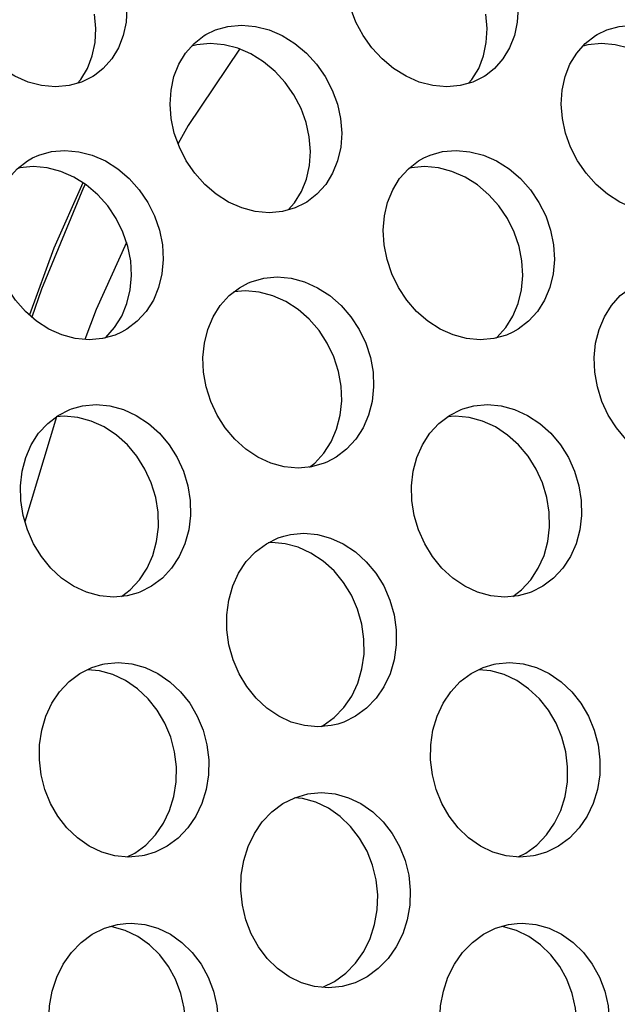
# Model space of a CAD drawing. Units: millimetres. Extents: x -971 to 93, y -1286 to 319.
# Drawn here: x -421 to -412, y -63 to -48 of the extents above; entities that cross this region are included whole.
import ezdxf

# ---------------------------------------------------------------- set-up
doc = ezdxf.new("R2010")
doc.units = ezdxf.units.MM
doc.header["$LTSCALE"] = 5
doc.header["$PDMODE"] = 3
doc.header["$PDSIZE"] = 0.3125
doc.layers.get('0').update_dxf_attribs({"linetype": 'CONTINUOUS'})
doc.layers.get('Defpoints').update_dxf_attribs({"linetype": 'CONTINUOUS'})
doc.layers.add('AM_5 ( Bemassung)', color=3, linetype='CONTINUOUS', lineweight=25)
doc.styles.get("Standard").update_dxf_attribs({"font": 'times.ttf'})
doc.dimstyles.new('BENUTZERDEFINIERTE NORM$0', dxfattribs={"dimtxt": 3.5, "dimasz": 2.5, "dimexe": 1, "dimexo": 0, "dimgap": 1.5, "dimtad": 1, "dimdsep": 46, "dimtxsty": 'STANDARD', "dimcen": 0, "dimclrd": 256, "dimclre": 256, "dimclrt": 6, "dimadec": 0, "dimazin": 2, "dimtp": 0.1, "dimtm": 0.1, "dimtfac": 0.71, "dimtmove": 0, "dimatfit": 3, "dimfxl": 1, "dimlwd": -1, "dimlwe": -1, "dimarcsym": 0})

# ---------------------------------------------------------------- blocks, each defined once
blk = doc.blocks.new('*D3')
at = {"layer": 'AM_5 ( Bemassung)', "transparency": 16777216}
for p, q in [((-382.252, 318.829), (-787.649, 318.829)), ((-747.649, -48.921), (-747.649, 218.829)), ((-342.413, -148.921), (-787.649, -148.921))]:
    blk.add_line(p, q, dxfattribs=at)
for points in [[(-764.316, 218.829), (-730.983, 218.829), (-747.649, 318.829)], [(-764.316, -48.921), (-730.983, -48.921), (-747.649, -148.921)]]:
    blk.add_solid(points, dxfattribs=at)
at = {"layer": 'Defpoints', "color": 0, "transparency": 16777216}
for p in [(-747.649, 318.829), (-382.252, 318.829), (-342.413, -148.921)]:
    blk.add_point(p, dxfattribs=at)
at = {"layer": 'AM_5 ( Bemassung)', "color": 6, "transparency": 16777216, "insert": (-878.86, 84.954), "char_height": 140, "attachment_point": 5, "rotation": 90}
blk.add_mtext('468', dxfattribs=at)

msp = doc.modelspace()

# ---------------------------------------------------------------- linework, layer by layer
for p, q in [((-420.608, -53.646), (-421.092, -55.26)), ((-416.524, -62.398), (-416.343, -62.309))]:
    msp.add_line(p, q)
for points in [[(-420.026, -48.411), (-420.049, -48.426), (-420.224, -48.513), (-420.416, -48.568), (-420.623, -48.587), (-420.836, -48.568), (-421.044, -48.513), (-421.246, -48.425), (-421.439, -48.305), (-421.616, -48.157), (-421.772, -47.987), (-421.906, -47.797), (-422.016, -47.592), (-422.097, -47.377), (-422.149, -47.157)], [(-419.551, -47.157), (-419.53, -47.377), (-419.542, -47.592), (-419.585, -47.797), (-419.659, -47.987), (-419.762, -48.157), (-419.893, -48.306), (-420.026, -48.411)], [(-414.026, -48.411), (-414.049, -48.426), (-414.224, -48.513), (-414.416, -48.568), (-414.623, -48.587), (-414.836, -48.568), (-415.044, -48.513), (-415.246, -48.425), (-415.439, -48.305), (-415.616, -48.157), (-415.772, -47.987), (-415.906, -47.797), (-416.016, -47.592), (-416.097, -47.377), (-416.149, -47.157)], [(-413.551, -47.157), (-413.53, -47.377), (-413.542, -47.592), (-413.585, -47.797), (-413.659, -47.987), (-413.762, -48.157), (-413.893, -48.306), (-414.026, -48.411)], [(-420.288, -48.532), (-420.236, -48.473), (-420.133, -48.303), (-420.059, -48.113), (-420.016, -47.908), (-420.005, -47.693), (-420.025, -47.473)], [(-414.288, -48.532), (-414.236, -48.473), (-414.133, -48.303), (-414.059, -48.113), (-414.016, -47.908), (-414.005, -47.693), (-414.025, -47.473)], [(-418.317, -47.785), (-418.169, -47.713), (-417.978, -47.659), (-417.771, -47.64), (-417.558, -47.659), (-417.349, -47.713), (-417.147, -47.8), (-416.954, -47.92), (-416.776, -48.068), (-416.619, -48.239), (-416.486, -48.429), (-416.378, -48.635), (-416.299, -48.852), (-416.251, -49.074)], [(-412.317, -47.785), (-412.169, -47.713), (-411.978, -47.659), (-411.771, -47.64), (-411.558, -47.659), (-411.349, -47.713), (-411.147, -47.8), (-410.954, -47.92), (-410.776, -48.068), (-410.619, -48.239), (-410.486, -48.429), (-410.378, -48.635), (-410.299, -48.852), (-410.251, -49.074)], [(-418.849, -49.074), (-418.866, -48.852), (-418.852, -48.635), (-418.808, -48.429), (-418.733, -48.239), (-418.63, -48.068), (-418.499, -47.92), (-418.344, -47.801), (-418.317, -47.785)], [(-412.849, -49.074), (-412.866, -48.852), (-412.852, -48.635), (-412.808, -48.429), (-412.733, -48.239), (-412.63, -48.068), (-412.499, -47.92), (-412.344, -47.801), (-412.317, -47.785)], [(-417.8, -48.007), (-418.589, -49.177), (-418.743, -49.458)], [(-416.731, -49.355), (-416.779, -49.133), (-416.858, -48.917), (-416.966, -48.711), (-417.099, -48.52), (-417.256, -48.35), (-417.433, -48.202), (-417.627, -48.082), (-417.829, -47.995), (-418.038, -47.94), (-418.251, -47.922), (-418.458, -47.941), (-418.537, -47.963)], [(-410.731, -49.355), (-410.779, -49.133), (-410.858, -48.917), (-410.966, -48.711), (-411.099, -48.52), (-411.256, -48.35), (-411.433, -48.202), (-411.627, -48.082), (-411.829, -47.995), (-412.038, -47.94), (-412.251, -47.922), (-412.458, -47.941), (-412.537, -47.963)], [(-416.798, -50.372), (-416.948, -50.444), (-417.141, -50.499), (-417.348, -50.518), (-417.56, -50.499), (-417.768, -50.444), (-417.968, -50.356), (-418.159, -50.234), (-418.334, -50.085), (-418.487, -49.912), (-418.618, -49.721), (-418.723, -49.513), (-418.801, -49.296), (-418.849, -49.074)], [(-416.251, -49.074), (-416.234, -49.296), (-416.249, -49.513), (-416.296, -49.721), (-416.373, -49.912), (-416.48, -50.084), (-416.614, -50.234), (-416.771, -50.355), (-416.798, -50.372)], [(-410.798, -50.372), (-410.948, -50.444), (-411.141, -50.499), (-411.348, -50.518), (-411.56, -50.499), (-411.768, -50.444), (-411.968, -50.356), (-412.159, -50.234), (-412.334, -50.085), (-412.487, -49.912), (-412.618, -49.721), (-412.723, -49.513), (-412.801, -49.296), (-412.849, -49.074)], [(-417.057, -50.475), (-416.959, -50.366), (-416.853, -50.194), (-416.776, -50.002), (-416.729, -49.795), (-416.714, -49.577), (-416.731, -49.355)], [(-421.583, -51.01), (-421.597, -50.786), (-421.579, -50.567), (-421.53, -50.359), (-421.452, -50.167), (-421.346, -49.994), (-421.212, -49.845), (-421.055, -49.724), (-420.975, -49.678)], [(-420.975, -49.678), (-420.879, -49.635), (-420.686, -49.58), (-420.479, -49.562), (-420.267, -49.581), (-420.059, -49.635), (-419.858, -49.724), (-419.667, -49.845), (-419.492, -49.994), (-419.339, -50.167), (-419.209, -50.359), (-419.105, -50.567), (-419.03, -50.786), (-418.985, -51.01)], [(-415.583, -51.01), (-415.597, -50.786), (-415.579, -50.567), (-415.53, -50.359), (-415.452, -50.167), (-415.346, -49.994), (-415.212, -49.845), (-415.055, -49.724), (-414.975, -49.678)], [(-414.975, -49.678), (-414.879, -49.635), (-414.686, -49.58), (-414.479, -49.562), (-414.267, -49.581), (-414.059, -49.635), (-413.858, -49.724), (-413.667, -49.845), (-413.492, -49.994), (-413.339, -50.167), (-413.209, -50.359), (-413.105, -50.567), (-413.03, -50.786), (-412.985, -51.01)], [(-419.47, -51.257), (-419.514, -51.033), (-419.589, -50.814), (-419.693, -50.606), (-419.823, -50.414), (-419.976, -50.242), (-420.151, -50.092), (-420.343, -49.971), (-420.543, -49.883), (-420.751, -49.828), (-420.964, -49.809), (-421.171, -49.828), (-421.202, -49.837)], [(-413.47, -51.257), (-413.514, -51.033), (-413.589, -50.814), (-413.693, -50.606), (-413.823, -50.414), (-413.976, -50.242), (-414.151, -50.092), (-414.343, -49.971), (-414.543, -49.883), (-414.751, -49.828), (-414.964, -49.809), (-415.171, -49.828), (-415.202, -49.837)], [(-420.206, -50.058), (-420.651, -51.062), (-421.023, -52.086)], [(-420.168, -50.082), (-420.192, -50.131), (-420.84, -51.692), (-420.987, -52.118)], [(-419.611, -52.35), (-419.707, -52.394), (-419.901, -52.449), (-420.109, -52.468), (-420.321, -52.449), (-420.527, -52.393), (-420.726, -52.304), (-420.914, -52.181), (-421.086, -52.03), (-421.237, -51.857), (-421.364, -51.663), (-421.466, -51.454), (-421.539, -51.234), (-421.583, -51.01)], [(-419.535, -50.973), (-420, -52.001), (-420.172, -52.463)], [(-418.985, -51.01), (-418.972, -51.234), (-418.992, -51.454), (-419.042, -51.663), (-419.123, -51.857), (-419.232, -52.031), (-419.369, -52.182), (-419.529, -52.304), (-419.611, -52.35)], [(-413.611, -52.35), (-413.707, -52.394), (-413.901, -52.449), (-414.109, -52.468), (-414.321, -52.449), (-414.527, -52.393), (-414.726, -52.304), (-414.914, -52.181), (-415.086, -52.03), (-415.237, -51.857), (-415.364, -51.663), (-415.466, -51.454), (-415.539, -51.234), (-415.583, -51.01)], [(-412.985, -51.01), (-412.972, -51.234), (-412.992, -51.454), (-413.042, -51.663), (-413.123, -51.857), (-413.232, -52.031), (-413.369, -52.182), (-413.529, -52.304), (-413.611, -52.35)], [(-419.867, -52.439), (-419.854, -52.429), (-419.717, -52.278), (-419.607, -52.104), (-419.527, -51.911), (-419.476, -51.701), (-419.457, -51.482), (-419.47, -51.257)], [(-413.867, -52.439), (-413.854, -52.429), (-413.717, -52.278), (-413.607, -52.104), (-413.527, -51.911), (-413.476, -51.701), (-413.457, -51.482), (-413.47, -51.257)], [(-418.352, -52.964), (-418.362, -52.738), (-418.34, -52.517), (-418.288, -52.307), (-418.206, -52.113), (-418.097, -51.94), (-417.961, -51.789), (-417.801, -51.667), (-417.661, -51.592)], [(-417.661, -51.592), (-417.624, -51.577), (-417.43, -51.522), (-417.223, -51.503), (-417.011, -51.522), (-416.804, -51.577), (-416.604, -51.667), (-416.415, -51.789), (-416.243, -51.939), (-416.092, -52.114), (-415.966, -52.307), (-415.866, -52.517), (-415.795, -52.738), (-415.754, -52.964)], [(-412.352, -52.964), (-412.362, -52.738), (-412.34, -52.517), (-412.288, -52.307), (-412.206, -52.113), (-412.097, -51.94), (-411.961, -51.789), (-411.801, -51.667), (-411.661, -51.592)], [(-416.243, -53.177), (-416.283, -52.951), (-416.355, -52.73), (-416.455, -52.52), (-416.581, -52.326), (-416.732, -52.152), (-416.904, -52.001), (-417.093, -51.879), (-417.292, -51.79), (-417.5, -51.734), (-417.712, -51.715), (-417.886, -51.731)], [(-416.464, -54.343), (-416.501, -54.359), (-416.696, -54.415), (-416.903, -54.434), (-417.115, -54.415), (-417.321, -54.359), (-417.518, -54.269), (-417.704, -54.145), (-417.874, -53.993), (-418.021, -53.818), (-418.145, -53.623), (-418.243, -53.412), (-418.313, -53.19), (-418.352, -52.964)], [(-415.754, -52.964), (-415.746, -53.19), (-415.769, -53.412), (-415.823, -53.623), (-415.907, -53.818), (-416.019, -53.993), (-416.159, -54.145), (-416.321, -54.268), (-416.464, -54.343)], [(-410.464, -54.343), (-410.501, -54.359), (-410.696, -54.415), (-410.903, -54.434), (-411.115, -54.415), (-411.321, -54.359), (-411.518, -54.269), (-411.704, -54.145), (-411.874, -53.993), (-412.021, -53.818), (-412.145, -53.623), (-412.243, -53.412), (-412.313, -53.19), (-412.352, -52.964)], [(-416.726, -54.418), (-416.648, -54.358), (-416.508, -54.205), (-416.396, -54.03), (-416.312, -53.835), (-416.257, -53.624), (-416.234, -53.403), (-416.243, -53.177)], [(-420.376, -53.526), (-420.208, -53.48), (-420, -53.461), (-419.788, -53.48), (-419.582, -53.536), (-419.385, -53.626), (-419.198, -53.749), (-419.029, -53.901), (-418.881, -54.077), (-418.758, -54.272), (-418.662, -54.483), (-418.595, -54.706), (-418.559, -54.934)], [(-414.376, -53.526), (-414.208, -53.48), (-414, -53.461), (-413.788, -53.48), (-413.582, -53.536), (-413.385, -53.626), (-413.198, -53.749), (-413.029, -53.901), (-412.881, -54.077), (-412.758, -54.272), (-412.662, -54.483), (-412.595, -54.706), (-412.559, -54.934)], [(-421.157, -54.934), (-421.162, -54.706), (-421.136, -54.483), (-421.08, -54.272), (-420.995, -54.077), (-420.883, -53.901), (-420.743, -53.749), (-420.582, -53.626), (-420.403, -53.536), (-420.376, -53.526)], [(-415.157, -54.934), (-415.162, -54.706), (-415.136, -54.483), (-415.08, -54.272), (-414.995, -54.077), (-414.883, -53.901), (-414.743, -53.749), (-414.582, -53.626), (-414.403, -53.536), (-414.376, -53.526)], [(-419.051, -55.111), (-419.087, -54.884), (-419.154, -54.661), (-419.251, -54.449), (-419.374, -54.254), (-419.521, -54.079), (-419.69, -53.927), (-419.877, -53.804), (-420.075, -53.714), (-420.281, -53.658), (-420.492, -53.639), (-420.613, -53.65)], [(-413.051, -55.111), (-413.087, -54.884), (-413.154, -54.661), (-413.251, -54.449), (-413.374, -54.254), (-413.521, -54.079), (-413.69, -53.927), (-413.877, -53.804), (-414.075, -53.714), (-414.281, -53.658), (-414.492, -53.639), (-414.613, -53.65)], [(-419.357, -56.348), (-419.526, -56.394), (-419.735, -56.413), (-419.946, -56.394), (-420.15, -56.337), (-420.346, -56.247), (-420.53, -56.122), (-420.696, -55.969), (-420.84, -55.793), (-420.961, -55.597), (-421.055, -55.384), (-421.121, -55.161), (-421.157, -54.934)], [(-418.559, -54.934), (-418.554, -55.161), (-418.581, -55.384), (-418.639, -55.597), (-418.727, -55.793), (-418.842, -55.969), (-418.984, -56.123), (-419.149, -56.247), (-419.33, -56.338), (-419.357, -56.348)], [(-413.357, -56.348), (-413.526, -56.394), (-413.735, -56.413), (-413.946, -56.394), (-414.15, -56.337), (-414.346, -56.247), (-414.53, -56.122), (-414.696, -55.969), (-414.84, -55.793), (-414.961, -55.597), (-415.055, -55.384), (-415.121, -55.161), (-415.157, -54.934)], [(-412.559, -54.934), (-412.554, -55.161), (-412.581, -55.384), (-412.639, -55.597), (-412.727, -55.793), (-412.842, -55.969), (-412.984, -56.123), (-413.149, -56.247), (-413.33, -56.338), (-413.357, -56.348)], [(-419.611, -56.402), (-419.477, -56.3), (-419.334, -56.147), (-419.219, -55.971), (-419.131, -55.774), (-419.073, -55.562), (-419.046, -55.339), (-419.051, -55.111)], [(-413.611, -56.402), (-413.477, -56.3), (-413.334, -56.147), (-413.219, -55.971), (-413.131, -55.774), (-413.073, -55.562), (-413.046, -55.339), (-413.051, -55.111)], [(-417.996, -56.916), (-417.997, -56.686), (-417.967, -56.458), (-417.905, -56.242), (-417.815, -56.045), (-417.697, -55.869), (-417.554, -55.717), (-417.389, -55.595), (-417.209, -55.506), (-417.121, -55.477)], [(-415.893, -57.058), (-415.925, -56.828), (-415.99, -56.601), (-416.085, -56.385), (-416.206, -56.188), (-416.352, -56.012), (-416.52, -55.86), (-416.705, -55.737), (-416.9, -55.649), (-417.102, -55.595), (-417.308, -55.576), (-417.361, -55.581)], [(-417.121, -55.477), (-417.017, -55.452), (-416.813, -55.434), (-416.607, -55.452), (-416.405, -55.507), (-416.21, -55.595), (-416.025, -55.717), (-415.857, -55.87), (-415.711, -56.046), (-415.59, -56.243), (-415.495, -56.458), (-415.43, -56.686), (-415.398, -56.916)], [(-416.292, -58.36), (-416.397, -58.385), (-416.6, -58.403), (-416.806, -58.385), (-417.007, -58.33), (-417.199, -58.241), (-417.382, -58.118), (-417.547, -57.965), (-417.69, -57.787), (-417.808, -57.59), (-417.901, -57.374), (-417.964, -57.146), (-417.996, -56.916)], [(-415.398, -56.916), (-415.397, -57.146), (-415.429, -57.374), (-415.493, -57.591), (-415.586, -57.788), (-415.706, -57.965), (-415.853, -58.118), (-416.021, -58.242), (-416.203, -58.33), (-416.292, -58.36)], [(-416.546, -58.398), (-416.516, -58.384), (-416.348, -58.261), (-416.201, -58.108), (-416.081, -57.931), (-415.988, -57.733), (-415.924, -57.516), (-415.892, -57.288), (-415.893, -57.058)], [(-420.871, -58.908), (-420.868, -58.678), (-420.834, -58.453), (-420.771, -58.239), (-420.679, -58.042), (-420.56, -57.864), (-420.415, -57.71), (-420.249, -57.586), (-420.067, -57.495), (-419.897, -57.444)], [(-418.77, -59.015), (-418.798, -58.785), (-418.857, -58.56), (-418.946, -58.346), (-419.062, -58.149), (-419.203, -57.972), (-419.367, -57.818), (-419.55, -57.693), (-419.744, -57.602), (-419.948, -57.545), (-420.133, -57.528)], [(-419.897, -57.444), (-419.87, -57.438), (-419.661, -57.419), (-419.451, -57.438), (-419.247, -57.495), (-419.052, -57.586), (-418.87, -57.711), (-418.706, -57.865), (-418.565, -58.042), (-418.449, -58.239), (-418.36, -58.453), (-418.301, -58.678), (-418.273, -58.908)], [(-414.871, -58.908), (-414.868, -58.678), (-414.834, -58.453), (-414.771, -58.239), (-414.679, -58.042), (-414.56, -57.864), (-414.415, -57.71), (-414.249, -57.586), (-414.067, -57.495), (-413.897, -57.444)], [(-412.77, -59.015), (-412.798, -58.785), (-412.857, -58.56), (-412.946, -58.346), (-413.062, -58.149), (-413.203, -57.972), (-413.367, -57.818), (-413.55, -57.693), (-413.744, -57.602), (-413.948, -57.545), (-414.133, -57.528)], [(-413.897, -57.444), (-413.87, -57.438), (-413.661, -57.419), (-413.451, -57.438), (-413.247, -57.495), (-413.052, -57.586), (-412.87, -57.711), (-412.706, -57.865), (-412.565, -58.042), (-412.449, -58.239), (-412.36, -58.453), (-412.301, -58.678), (-412.273, -58.908)], [(-419.266, -60.377), (-419.293, -60.382), (-419.502, -60.402), (-419.713, -60.382), (-419.915, -60.325), (-420.107, -60.233), (-420.287, -60.108), (-420.448, -59.954), (-420.586, -59.776), (-420.699, -59.578), (-420.785, -59.364), (-420.843, -59.138), (-420.871, -58.908)], [(-419.526, -60.399), (-419.408, -60.341), (-419.239, -60.216), (-419.091, -60.061), (-418.969, -59.883), (-418.874, -59.685), (-418.808, -59.47), (-418.773, -59.245), (-418.77, -59.015)], [(-418.273, -58.908), (-418.276, -59.138), (-418.311, -59.364), (-418.377, -59.578), (-418.472, -59.776), (-418.594, -59.954), (-418.741, -60.109), (-418.91, -60.234), (-419.095, -60.325), (-419.266, -60.377)], [(-413.266, -60.377), (-413.293, -60.382), (-413.502, -60.402), (-413.713, -60.382), (-413.915, -60.325), (-414.107, -60.233), (-414.287, -60.108), (-414.448, -59.954), (-414.586, -59.776), (-414.699, -59.578), (-414.785, -59.364), (-414.843, -59.138), (-414.871, -58.908)], [(-413.526, -60.399), (-413.408, -60.341), (-413.239, -60.216), (-413.091, -60.061), (-412.969, -59.883), (-412.874, -59.685), (-412.808, -59.47), (-412.773, -59.245), (-412.77, -59.015)], [(-412.273, -58.908), (-412.276, -59.138), (-412.311, -59.364), (-412.377, -59.578), (-412.472, -59.776), (-412.594, -59.954), (-412.741, -60.109), (-412.91, -60.234), (-413.095, -60.325), (-413.266, -60.377)], [(-417.781, -60.908), (-417.774, -60.678), (-417.737, -60.452), (-417.669, -60.237), (-417.574, -60.039), (-417.452, -59.861), (-417.305, -59.706), (-417.136, -59.581), (-416.952, -59.49), (-416.755, -59.433), (-416.705, -59.425)], [(-415.682, -60.98), (-415.706, -60.749), (-415.761, -60.523), (-415.846, -60.308), (-415.959, -60.11), (-416.097, -59.932), (-416.258, -59.778), (-416.438, -59.653), (-416.631, -59.561), (-416.834, -59.504), (-416.958, -59.493)], [(-416.705, -59.425), (-416.546, -59.413), (-416.336, -59.433), (-416.132, -59.49), (-415.939, -59.581), (-415.759, -59.706), (-415.598, -59.861), (-415.46, -60.039), (-415.347, -60.237), (-415.263, -60.452), (-415.207, -60.678), (-415.183, -60.908)], [(-416.28, -62.394), (-416.438, -62.406), (-416.649, -62.386), (-416.851, -62.329), (-417.041, -62.237), (-417.218, -62.112), (-417.377, -61.957), (-417.512, -61.778), (-417.621, -61.58), (-417.704, -61.365), (-417.758, -61.139), (-417.781, -60.908)], [(-416.343, -62.309), (-416.172, -62.183), (-416.021, -62.028), (-415.897, -61.85), (-415.798, -61.651), (-415.729, -61.436), (-415.69, -61.21), (-415.682, -60.98)], [(-415.183, -60.908), (-415.191, -61.139), (-415.23, -61.365), (-415.299, -61.58), (-415.398, -61.779), (-415.523, -61.957), (-415.673, -62.112), (-415.844, -62.237), (-416.03, -62.329), (-416.229, -62.386), (-416.28, -62.394)], [(-420.728, -62.913), (-420.717, -62.682), (-420.675, -62.456), (-420.604, -62.241), (-420.505, -62.042), (-420.379, -61.864), (-420.229, -61.709), (-420.059, -61.583), (-419.873, -61.491), (-419.674, -61.435), (-419.545, -61.418)], [(-418.629, -62.949), (-418.649, -62.718), (-418.7, -62.492), (-418.781, -62.276), (-418.89, -62.078), (-419.025, -61.899), (-419.184, -61.745), (-419.362, -61.619), (-419.553, -61.527), (-419.754, -61.47), (-419.788, -61.467)], [(-419.545, -61.418), (-419.465, -61.415), (-419.255, -61.435), (-419.053, -61.492), (-418.862, -61.583), (-418.684, -61.709), (-418.525, -61.864), (-418.391, -62.042), (-418.282, -62.241), (-418.201, -62.456), (-418.149, -62.682), (-418.13, -62.913)], [(-414.728, -62.913), (-414.717, -62.682), (-414.675, -62.456), (-414.604, -62.241), (-414.505, -62.042), (-414.379, -61.864), (-414.229, -61.709), (-414.059, -61.583), (-413.873, -61.491), (-413.674, -61.435), (-413.545, -61.418)], [(-412.629, -62.949), (-412.649, -62.718), (-412.7, -62.492), (-412.781, -62.276), (-412.89, -62.078), (-413.025, -61.899), (-413.184, -61.745), (-413.362, -61.619), (-413.553, -61.527), (-413.754, -61.47), (-413.788, -61.467)], [(-413.545, -61.418), (-413.465, -61.415), (-413.255, -61.435), (-413.053, -61.492), (-412.862, -61.583), (-412.684, -61.709), (-412.525, -61.864), (-412.391, -62.042), (-412.282, -62.241), (-412.201, -62.456), (-412.149, -62.682), (-412.13, -62.913)]]:
    msp.add_lwpolyline(points)

# ---------------------------------------------------------------- dimensions: what is measured, and where the dimension line sits
at = {"layer": 'AM_5 ( Bemassung)'}
dim = msp.add_linear_dim(base=(-747.649, 318.829), p1=(-342.413, -148.921), p2=(-382.252, 318.829), angle=90, dimstyle='BENUTZERDEFINIERTE NORM$0', override={"dimscale": 40, "dimdec": 0}, dxfattribs=at)
dim.commit()
dim.dimension.update_dxf_attribs({"geometry": '*D3', "text_midpoint": (-747.649, 84.954), "dimtype": 160})

doc.saveas('drawing.dxf')
